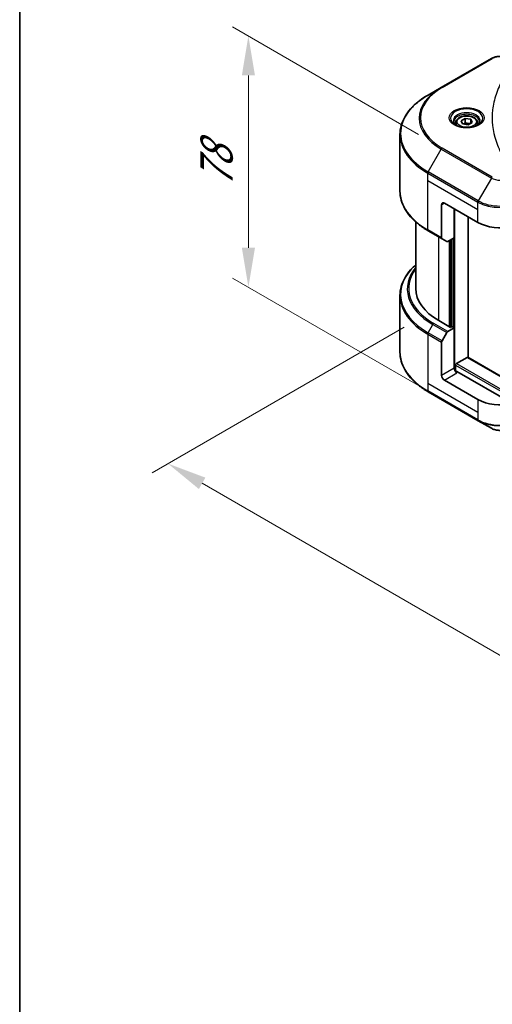
# Model space of a CAD drawing. Units: millimetres. Extents: x 80 to 9719, y 44 to 1730.
# Drawn here: x 80 to 245, y 806 to 1150 of the extents above; entities that cross this region are included whole.
import ezdxf

# ---------------------------------------------------------------- set-up
doc = ezdxf.new("R2010")
doc.units = ezdxf.units.MM
doc.header["$LTSCALE"] = 5.5
doc.layers.get('Defpoints').update_dxf_attribs({"lineweight": 25})
for name, color, linetype, lineweight in [('Border (ISO)', 7, 'Continuous', 35), ('Dimension (ISO)', 7, 'Continuous', 18), ('Visible (ISO)', 7, 'Continuous', 35), ('Visible Narrow (ISO)', 7, 'Continuous', 25)]:
    doc.layers.add(name, color=color, linetype=linetype, lineweight=lineweight)
doc.styles.add('Note Text (TK)', font='MS PGothic.ttf')
doc.dimstyles.new('Default - Method 1b (TK)', dxfattribs={"dimscale": 5.5, "dimtxt": 2.5, "dimasz": 2.5, "dimexe": 1, "dimexo": 1.5, "dimgap": 1, "dimtad": 1, "dimrnd": 1e-08, "dimdsep": 46, "dimtxsty": 'Note Text (TK)', "dimcen": 0.09, "dimdle": 5, "dimclrd": 100, "dimclre": 100, "dimclrt": 7, "dimadec": 1, "dimazin": 1, "dimtfac": 1, "dimtmove": 0, "dimatfit": 3, "dimfxl": 1, "dimtolj": 1, "dimlwd": -1, "dimlwe": -1, "dimarcsym": 0})

# ---------------------------------------------------------------- blocks, each defined once
blk = doc.blocks.new('図面枠 tk図枠')
at = {"layer": 'Border (ISO)'}
blk.add_line((14.5, 289), (14.5, 8), dxfattribs=at)
blk = doc.blocks.new('*D14')
at = {"layer": 'Defpoints', "color": 0}
for p in [(222.17, 1047.1), (521.63, 874.21), (430.99, 821.88)]:
    blk.add_point(p, dxfattribs=at)
at = {"layer": 'Dimension (ISO)', "color": 100}
for p, q in [((213.92, 1042.34), (126.03, 991.6)), ((143.44, 987.9), (419.08, 828.76)), ((513.38, 869.45), (425.49, 818.7))]:
    blk.add_line(p, q, dxfattribs=at)
for points in [[(144.59, 989.88), (142.3, 985.91), (131.53, 994.77)], [(420.23, 830.74), (417.94, 826.77), (430.99, 821.88)]]:
    blk.add_solid(points, dxfattribs=at)
at = {"layer": 'Dimension (ISO)', "color": 7, "insert": (275.94, 924.23), "char_height": 13.75, "attachment_point": 4, "rotation": 330, "style": 'Note Text (TK)'}
blk.add_mtext('\\A1;{\\Q30.000;\\W0.816;\\H0.816x;308}', dxfattribs=at)
blk = doc.blocks.new('*D16')
at = {"layer": 'Defpoints', "color": 0}
for p in [(159.59, 1143.86), (227.23, 1104.81), (227.23, 1017.24)]:
    blk.add_point(p, dxfattribs=at)
at = {"layer": 'Dimension (ISO)', "color": 100}
for p, q in [((218.98, 1109.57), (154.09, 1147.04)), ((159.59, 1070.04), (159.59, 1130.11)), ((218.98, 1022), (154.09, 1059.47))]:
    blk.add_line(p, q, dxfattribs=at)
for points in [[(157.3, 1130.11), (161.88, 1130.11), (159.59, 1143.86)], [(157.3, 1070.04), (161.88, 1070.04), (159.59, 1056.29)]]:
    blk.add_solid(points, dxfattribs=at)
at = {"layer": 'Dimension (ISO)', "color": 7, "insert": (148.48, 1090.95), "char_height": 13.75, "attachment_point": 4, "rotation": 90, "style": 'Note Text (TK)'}
blk.add_mtext('\\A1;{\\Q30.000;\\W0.816;\\H0.816x;78}', dxfattribs=at)

msp = doc.modelspace()

# ---------------------------------------------------------------- linework, layer by layer
at = {"layer": 'Visible (ISO)'}
for p, q in [((244.392, 1136.0424), (226.8911, 1125.9382)), ((226.8911, 1125.9382), (222.3145, 1123.2959)), ((232.0027, 1113.6709), (232.0027, 1112.8184)), ((233.8669, 1114.3043), (235.2703, 1115.1145)), ((234.3806, 1113.1975), (233.8669, 1114.3043)), ((236.2976, 1112.9009), (234.3806, 1113.1975)), ((235.2703, 1115.1145), (237.1873, 1114.8179)), ((235.2703, 1113.655), (235.2703, 1115.1145)), ((237.701, 1113.7112), (236.2976, 1112.9009)), ((237.1873, 1114.8179), (237.701, 1113.7112)), ((237.1873, 1113.4146), (237.1873, 1114.8179)), ((239.5652, 1113.6709), (239.5652, 1112.8184)), ((212.5067, 1089.7657), (212.5067, 1109.509)), ((227.0335, 1085.0425), (227.0335, 1073.4868)), ((228.0058, 1085.6038), (239.6731, 1078.8677)), ((231.4087, 1073.535), (231.4087, 1083.6391)), ((218.0067, 1055.8527), (218.0067, 1079.0414)), ((236.2701, 1031.7984), (236.2701, 1080.8324)), ((222.3145, 1075.9788), (227.1759, 1073.1721)), ((228.8357, 1072.2139), (227.1759, 1073.1721)), ((231.4087, 1073.535), (229.1794, 1072.2479)), ((230.4365, 1072.9737), (230.4365, 1042.4367)), ((212.5067, 1053.3749), (212.5067, 1033.6316)), ((230.1448, 1042.2683), (226.0612, 1044.6259)), ((227.1759, 1037.5751), (228.8357, 1040.4499)), ((229.1794, 1040.8128), (231.4087, 1042.0999)), ((230.6309, 1042.549), (230.1448, 1042.2683)), ((231.4087, 1042.0999), (230.6309, 1042.549)), ((231.4087, 1042.0999), (231.4087, 1028.0663)), ((227.0335, 1025.5403), (227.0335, 1037.096)), ((232.1866, 1029.6381), (235.9784, 1031.8273)), ((236.1847, 1031.8478), (470.1024, 896.7953)), ((231.8949, 1027.0599), (231.8949, 1029.1329)), ((251.745, 1015.7639), (232.381, 1026.9437)), ((239.6731, 1017.1202), (228.0058, 1023.8563)), ((222.3145, 1019.8447), (239.8154, 1009.7405)), ((239.8154, 1009.7405), (244.392, 1007.0982))]:
    msp.add_line(p, q, dxfattribs=at)
for centre, major_axis, start_param, end_param in [((228.0058, 1084.4812), (-0.6875, 1.1908), 5.49778714, 7.06858347), ((247.4512, 1083.3585), (11, 0), 3.92699082, 5.11339037), ((227.5197, 1073.7675), (-0.3437, -0.5954), 5.49778714, 6.28318531), ((229.1794, 1072.8092), (-0.3437, -0.5954), 0, 0.78539816), ((245.5067, 1055.8527), (-27.5, 0), 0, 0.78539816), ((229.1794, 1040.2514), (0.3438, 0.5954), 0.78539816, 1.57079633), ((227.5197, 1037.3766), (0.3438, 0.5954), 1.57079633, 2.35619449), ((235.9784, 1031.4905), (0.2062, 0.3572), 0, 0.78539816), ((232.381, 1027.505), (-0.6875, 1.1908), 0.78539816, 2.35619449), ((231.8949, 1026.663), (0.6875, 0), 0.78539816, 1.81411083), ((232.1866, 1029.3013), (0.2063, 0.3572), 0.78539816, 2.35619449), ((228.0058, 1024.979), (0.6875, -1.1908), 3.92699082, 5.49778714), ((247.4512, 1021.6109), (-11, 0), 0.78539816, 1.97179772)]:
    msp.add_ellipse(centre, major_axis=major_axis, ratio=0.57735027, start_param=start_param, end_param=end_param, dxfattribs=at)
for points, knots in [([(244.392, 1136.0424), (244.7304, 1136.2377), (245.1092, 1136.3952), (245.9183, 1136.6333), (246.3486, 1136.7135), (247.2272, 1136.7939), (247.6753, 1136.7939), (248.5539, 1136.7135), (248.9841, 1136.6333), (249.7932, 1136.3952), (250.1721, 1136.2377), (250.5104, 1136.0424)], [4.71238898, 4.71238898, 4.71238898, 4.71238898, 5.02654825, 5.02654825, 5.34070751, 5.34070751, 5.65486678, 5.65486678, 5.96902604, 5.96902604, 6.28318531, 6.28318531, 6.28318531, 6.28318531]), ([(222.3145, 1123.2959), (221.0912, 1122.5896), (219.9609, 1121.8259), (217.9143, 1120.1996), (216.9979, 1119.3368), (215.4033, 1117.53), (214.725, 1116.5857), (213.628, 1114.6365), (213.2094, 1113.6314), (212.6486, 1111.5872), (212.5067, 1110.5482), (212.5067, 1109.509)], [1.570796327, 1.570796327, 1.570796327, 1.570796327, 1.727875959, 1.727875959, 1.884955592, 1.884955592, 2.042035225, 2.042035225, 2.199114858, 2.199114858, 2.35619449, 2.35619449, 2.35619449, 2.35619449]), ([(232.0027, 1113.6709), (232.0027, 1113.9065), (232.0583, 1114.1411), (232.2717, 1114.5937), (232.4367, 1114.8088), (232.8717, 1115.2134), (233.1531, 1115.3969), (233.7973, 1115.7021), (234.1626, 1115.8216), (234.9317, 1115.983), (235.335, 1116.0253), (236.1413, 1116.0311), (236.5442, 1115.9949), (237.3144, 1115.8465), (237.6814, 1115.7341), (238.3459, 1115.4376), (238.643, 1115.253), (239.1252, 1114.8226), (239.3137, 1114.5772), (239.5183, 1114.1037), (239.5652, 1113.8877), (239.5652, 1113.6709)], [2.35619449, 2.35619449, 2.35619449, 2.35619449, 2.62198886, 2.62198886, 2.91161337, 2.91161337, 3.23970828, 3.23970828, 3.57841915, 3.57841915, 3.91455234, 3.91455234, 4.24911174, 4.24911174, 4.58502719, 4.58502719, 4.92367944, 4.92367944, 5.25327908, 5.25327908, 5.49778714, 5.49778714, 5.49778714, 5.49778714]), ([(232.1735, 1112.6878), (232.1272, 1112.7209), (232.0827, 1112.7544), (231.9104, 1112.8913), (231.7985, 1112.9974), (231.6118, 1113.2089), (231.537, 1113.3144), (231.4215, 1113.5196), (231.3807, 1113.6193), (231.3277, 1113.8125), (231.3152, 1113.9062), (231.3152, 1113.9997)], [3.247221149, 3.247221149, 3.247221149, 3.247221149, 3.298672286, 3.298672286, 3.455751919, 3.455751919, 3.612831552, 3.612831552, 3.769911184, 3.769911184, 3.926990817, 3.926990817, 3.926990817, 3.926990817]), ([(231.7942, 1112.887), (232.1745, 1112.6675), (232.6237, 1112.4748), (233.6201, 1112.1704), (234.1681, 1112.0597), (235.3065, 1111.9372), (235.897, 1111.9264), (237.0541, 1112.0076), (237.6205, 1112.0997), (238.6645, 1112.3736), (239.1425, 1112.5546), (239.6292, 1112.8059), (239.7026, 1112.846), (239.7737, 1112.887)], [3.14159265, 3.14159265, 3.14159265, 3.14159265, 3.4403958, 3.4403958, 3.74272298, 3.74272298, 4.04794488, 4.04794488, 4.35345517, 4.35345517, 4.65653194, 4.65653194, 4.71238898, 4.71238898, 4.71238898, 4.71238898]), ([(240.2527, 1113.9997), (240.2527, 1113.9062), (240.2402, 1113.8125), (240.1872, 1113.6193), (240.1465, 1113.5196), (240.031, 1113.3144), (239.9561, 1113.2089), (239.7694, 1112.9974), (239.6576, 1112.8913), (239.4852, 1112.7544), (239.4408, 1112.7209), (239.3945, 1112.6878)], [0.785398163, 0.785398163, 0.785398163, 0.785398163, 0.942477796, 0.942477796, 1.099557429, 1.099557429, 1.256637061, 1.256637061, 1.413716694, 1.413716694, 1.465167832, 1.465167832, 1.465167832, 1.465167832]), ([(222.3145, 1075.9788), (221.0912, 1076.6851), (219.9609, 1077.4488), (217.9143, 1079.0752), (216.9979, 1079.9379), (215.4033, 1081.7448), (214.725, 1082.689), (213.628, 1084.6383), (213.2094, 1085.6434), (212.6486, 1087.6876), (212.5067, 1088.7266), (212.5067, 1089.7657)], [3.141592654, 3.141592654, 3.141592654, 3.141592654, 3.298672286, 3.298672286, 3.455751919, 3.455751919, 3.612831552, 3.612831552, 3.769911184, 3.769911184, 3.926990817, 3.926990817, 3.926990817, 3.926990817]), ([(218.0067, 1064.0992), (217.3511, 1063.5203), (216.7478, 1062.9194), (215.4033, 1061.3958), (214.725, 1060.4516), (213.628, 1058.5023), (213.2094, 1057.4972), (212.6486, 1055.453), (212.5067, 1054.414), (212.5067, 1053.3749)], [3.347936568, 3.347936568, 3.347936568, 3.347936568, 3.455751919, 3.455751919, 3.612831552, 3.612831552, 3.769911184, 3.769911184, 3.926990817, 3.926990817, 3.926990817, 3.926990817]), ([(222.3145, 1019.8447), (221.0912, 1020.551), (219.9609, 1021.3147), (217.9143, 1022.941), (216.9979, 1023.8038), (215.4033, 1025.6107), (214.725, 1026.5549), (213.628, 1028.5041), (213.2094, 1029.5092), (212.6486, 1031.5534), (212.5067, 1032.5924), (212.5067, 1033.6316)], [1.570796327, 1.570796327, 1.570796327, 1.570796327, 1.727875959, 1.727875959, 1.884955592, 1.884955592, 2.042035225, 2.042035225, 2.199114858, 2.199114858, 2.35619449, 2.35619449, 2.35619449, 2.35619449]), ([(244.392, 1007.0982), (244.7304, 1006.9029), (245.1092, 1006.7454), (245.9183, 1006.5073), (246.3486, 1006.4271), (247.2272, 1006.3467), (247.6753, 1006.3467), (248.5539, 1006.4271), (248.9841, 1006.5073), (249.7932, 1006.7454), (250.1721, 1006.9029), (250.5104, 1007.0982)], [4.71238898, 4.71238898, 4.71238898, 4.71238898, 5.02654825, 5.02654825, 5.34070751, 5.34070751, 5.65486678, 5.65486678, 5.96902604, 5.96902604, 6.28318531, 6.28318531, 6.28318531, 6.28318531])]:
    msp.add_open_spline(points, degree=3, knots=knots, dxfattribs=at)
for points, weights in [([(235.2703, 1113.655), (234.9259, 1113.3413), (234.6272, 1113.1593)], [2.47907954222, 2.65359322647, 2.66928636516]), ([(237.0748, 1113.3497), (236.1854, 1113.2902), (235.2703, 1113.655)], [1.01523736138, 1.14666441016, 1])]:
    msp.add_rational_spline(points, weights, degree=2, dxfattribs=at)
at = {"layer": 'Visible Narrow (ISO)'}
for p, q in [((227.2349, 1125.9042), (244.7358, 1136.0083)), ((222.3145, 1096.5159), (226.8911, 1104.4428)), ((226.8911, 1104.4428), (244.392, 1094.3387)), ((244.7358, 1094.7016), (227.2349, 1104.8057)), ((222.1722, 1093.4626), (222.1722, 1096.0368)), ((222.1722, 1096.0368), (239.6731, 1085.9327)), ((239.8154, 1086.4118), (222.3145, 1096.5159)), ((222.1722, 1093.4626), (239.6731, 1083.3585)), ((222.1722, 1076.2936), (222.1722, 1093.4626)), ((244.392, 1094.3387), (239.8154, 1086.4118)), ((227.0335, 1085.0425), (228.0058, 1085.6038)), ((239.6731, 1083.3585), (239.6731, 1085.9327)), ((231.7004, 1027.0962), (231.7004, 1083.4707)), ((239.6731, 1078.8677), (239.6731, 1083.3585)), ((227.0335, 1073.4868), (222.1722, 1076.2936)), ((226.0612, 1044.6259), (226.0612, 1073.8157)), ((229.6587, 1072.5246), (229.6587, 1042.549)), ((230.242, 1042.3244), (230.242, 1072.8614)), ((231.1171, 1073.3666), (231.1171, 1042.2683)), ((222.3145, 1040.3818), (223.9743, 1043.2566)), ((227.1759, 1037.5751), (222.3145, 1040.3818)), ((223.9743, 1043.2566), (228.8357, 1040.4499)), ((229.1794, 1040.8128), (224.3181, 1043.6195)), ((222.1722, 1039.9027), (222.1722, 1022.7336)), ((222.1722, 1039.9027), (227.0335, 1037.096)), ((235.9784, 1031.8273), (470.1015, 896.6563)), ((231.4087, 1028.0663), (227.0335, 1025.5403)), ((231.8949, 1029.1329), (470.1015, 891.6043)), ((232.1866, 1029.6381), (470.1015, 892.2779)), ((228.0058, 1023.8563), (232.381, 1026.3823)), ((222.1722, 1022.7336), (222.1722, 1020.1594)), ((239.6731, 1012.6295), (222.1722, 1022.7336)), ((239.6731, 1010.0553), (222.1722, 1020.1594)), ((239.6731, 1017.1202), (239.6731, 1012.6295)), ((239.6731, 1012.6295), (239.6731, 1010.0553))]:
    msp.add_line(p, q, dxfattribs=at)
for centre, major_axis, start_param, end_param in [((247.4512, 1134.4405), (3.8402, 0), 0.78539816, 2.35619449), ((244.7358, 1135.447), (-0.3438, 0.5954), 5.49778714, 6.28318531), ((245.5067, 1109.9059), (-32.7986, 0), 5.49778714, 7.06858347), ((245.5067, 1115.1905), (-26.3264, 0), 5.49778714, 7.06858347), ((245.5067, 1115.3549), (-25.8402, 0), 5.49778714, 7.06858347), ((227.2349, 1125.3428), (-0.3438, 0.5954), 5.49778714, 6.28318531), ((235.784, 1115.1905), (-5.6424, 0), 2.35619449, 7.06858347), ((235.784, 1114.3967), (4.6701, 0), 5.59811367, 10.10984959), ((235.784, 1113.9997), (-4.4688, 0), 3.14159265, 6.28318531), ((235.784, 1113.6709), (-3.7812, 0), 0, 0.56017967), ((235.784, 1113.6709), (3.7812, 0), 5.72300564, 6.28318531), ((245.5067, 1109.509), (-33, 0), 0, 0.78539816), ((227.2349, 1104.2444), (0.3437, 0.5954), 0.78539816, 1.57079633), ((222.6583, 1096.3175), (0.3437, 0.5954), 1.57079633, 2.35619449), ((244.7358, 1094.1402), (-0.3437, -0.5954), 3.92699082, 4.71238898), ((247.4512, 1096.1049), (4.3264, 0), 3.92699082, 5.49778714), ((245.5067, 1089.7657), (-33, 0), 0, 0.78539816), ((240.1592, 1086.2133), (0.3437, 0.5954), 1.57079633, 2.35619449), ((247.4512, 1090.4234), (11, 0), 3.92699082, 5.49778714), ((247.4512, 1090.8203), (-10.7986, 0), 0.78539816, 2.35619449), ((222.6583, 1076.5742), (-0.3437, -0.5954), 5.49778714, 6.28318531), ((245.5067, 1053.7718), (-32.7986, 0), 5.70682089, 7.06858347), ((245.5067, 1055.6883), (-30.4514, 0), 5.8392755, 7.06858347), ((245.5067, 1055.8527), (-29.9652, 0), 5.8747172, 7.06858347), ((245.5067, 1053.3749), (-33, 0), 0, 0.78539816), ((222.6583, 1040.1833), (0.3438, 0.5954), 1.57079633, 2.35619449), ((224.3181, 1043.0582), (-0.3438, -0.5954), 3.92699082, 4.71238898), ((245.5067, 1033.6316), (-33, 0), 0, 0.78539816), ((222.6583, 1020.4401), (-0.3438, -0.5954), 5.49778714, 6.28318531), ((247.4512, 1014.546), (-11, 0), 0.78539816, 2.35619449), ((240.1592, 1010.3359), (-0.3438, -0.5954), 5.49778714, 6.28318531), ((247.4512, 1014.1491), (10.7986, 0), 3.92699082, 5.49778714), ((247.4512, 1008.8645), (-4.3264, 0), 0.78539816, 2.35619449)]:
    msp.add_ellipse(centre, major_axis=major_axis, ratio=0.57735027, start_param=start_param, end_param=end_param, dxfattribs=at)
for centre, major_axis in [((235.784, 1115.3549), (6.1285, 0)), ((235.784, 1114.0077), (3.3687, 0))]:
    msp.add_ellipse(centre, major_axis=major_axis, ratio=0.57735027, dxfattribs=at)
msp.add_open_spline([(251.9455, 1133.886), (251.2659, 1133.0625), (249.996, 1131.3908), (247.8297, 1127.961), (245.8388, 1123.5377), (244.2306, 1116.2833), (245.0399, 1108.9414), (247.8303, 1102.7489), (249.9958, 1099.319), (251.2659, 1097.6474), (251.9455, 1096.8239)], degree=3, knots=[0, 0, 0, 0, 0.34472946, 0.68945893, 1.37891786, 2.06837678, 3.44729464, 4.13675357, 4.48148303, 4.82621249, 4.82621249, 4.82621249, 4.82621249], dxfattribs=at)

# ---------------------------------------------------------------- block references
at = {"xscale": 5.5, "yscale": 5.5, "zscale": 5.5}
msp.add_blockref('図面枠 tk図枠', (0, 0), dxfattribs=at)

# ---------------------------------------------------------------- dimensions: what is measured, and where the dimension line sits
at = {"layer": 'Dimension (ISO)', "color": 100}
for base, p1, p2, angle, picture, middle in [((159.5881, 1143.8616), (227.2349, 1017.2364), (227.2349, 1104.8057), 270, '*D16', (159.5881, 1100.077)), ((430.9928, 821.8801), (222.1722, 1047.1038), (521.6319, 874.2106), 150, '*D14', (281.2629, 908.3267))]:
    dim = msp.add_linear_dim(base=base, p1=p1, p2=p2, angle=angle, text='{\\Q30.000;\\W0.816;\\H0.816x;<>}', dimstyle='Default - Method 1b (TK)', override={"dimgap": 1, "dimdec": 2, "dimlfac": 0.890724, "dimtol": 0, "dimlim": 0, "dimtp": 0, "dimtm": 0, "dimtdec": 2, "dimtofl": 0, "dimatfit": 1}, dxfattribs=at)
    dim.commit()
    dim.dimension.update_dxf_attribs({"geometry": picture, "text_midpoint": middle, "dimtype": 160})

doc.saveas('drawing.dxf')
